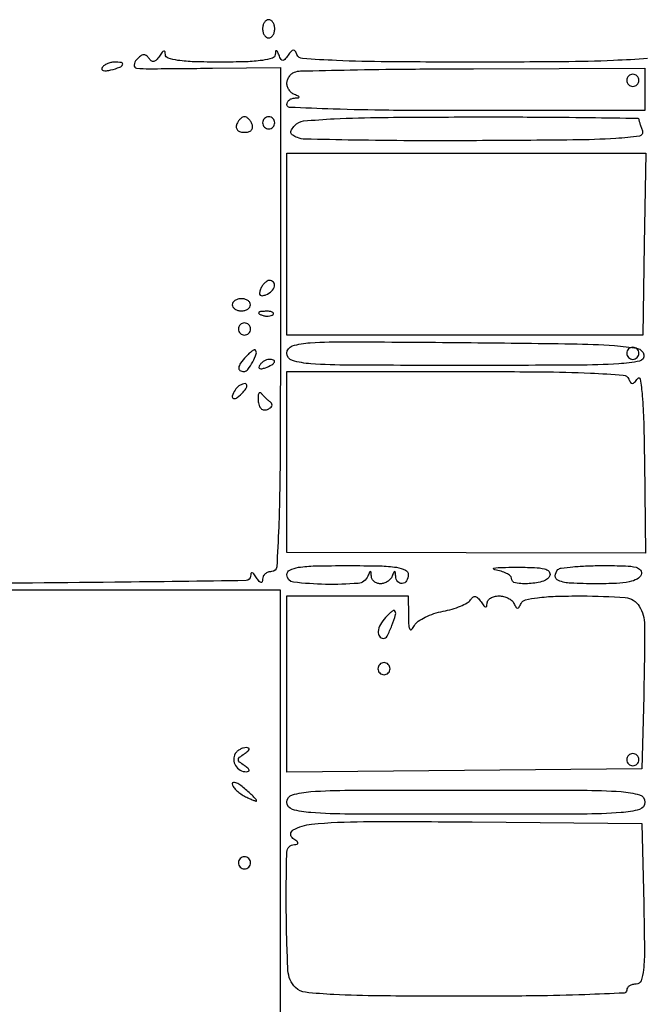
# Model space of a CAD drawing. Extents: x 30 to 390, y 28 to 264.
# Drawn here: x 46 to 55, y 235 to 249 of the extents above; entities that cross this region are included whole.
import ezdxf

# ---------------------------------------------------------------- set-up
doc = ezdxf.new("R2010")
doc.units = 0
doc.header["$MEASUREMENT"] = 0

msp = doc.modelspace()

# ---------------------------------------------------------------- linework, layer by layer
for points in [[(71.635044, 241.196426, 0.000005), (70.198513, 241.196073, 0.000042)], [(55.196598, 248.688521, -0.006749), (54.721318, 248.661895, -0.008701), (54.010621, 248.644077, -0.001916), (52.7904, 248.6394, -0.001903), (51.568202, 248.644052, -0.008741), (50.859587, 248.661839, -0.006732), (50.386475, 248.68838, -0.286425), (50.308191, 248.74515, 0.052352), (50.283015, 248.792342, 0.269597), (50.257365, 248.804714, 0.194236), (50.227316, 248.789792, 0.028764), (50.184482, 248.735577, -0.022599), (50.138335, 248.675667, -0.220802), (50.110089, 248.662555, -0.27193), (50.085721, 248.676866, -0.032574), (50.05782, 248.735577, 0.013489), (50.035174, 248.788331, 0.244218), (50.021117, 248.799224, 0.422144), (50.010315, 248.791534, 0.02254), (50.005279, 248.74515, -0.311437), (49.965653, 248.694814, -0.040832), (49.825367, 248.663673, -0.026859), (49.597627, 248.644701, -0.007353), (49.2372, 248.6394, -0.007232), (48.875273, 248.644636, -0.027218), (48.649194, 248.663523, -0.042754), (48.511843, 248.694704, -0.323048), (48.474505, 248.74515, 0.067648), (48.468782, 248.783711, 0.403287), (48.452769, 248.792915, 0.166561), (48.42782, 248.776744, 0.021186), (48.389905, 248.724, -0.040526), (48.347746, 248.669893, -0.156992), (48.311229, 248.649157, -0.218369), (48.277104, 248.656967, -0.083604), (48.24315, 248.693488, 0.088934), (48.207385, 248.731149, 0.19123), (48.169298, 248.741115, 0.137039), (48.12542, 248.722855, 0.039005), (48.070615, 248.672338, 0.170022), (48.038338, 248.598338, 0.403595), (48.073256, 248.556265, 0.029527), (48.251789, 248.547004, 0.000632), (49.129676, 248.554444), (50.079651, 248.563696), (50.077442, 245.048348, -0.001004), (50.072256, 243.080815, -0.007734), (50.053723, 242.15941, -0.007705), (50.025238, 241.601234, -0.394897), (49.952316, 241.533, 0.084509), (49.905278, 241.524992, 0.092274), (49.865126, 241.501936, 0.099115), (49.838032, 241.467591, 0.115026), (49.828105, 241.42725, -0.066727), (49.822465, 241.388764, -0.405416), (49.806631, 241.379662, -0.167501), (49.782044, 241.395791, -0.021149), (49.7448, 241.4484, 0.021149), (49.707556, 241.501009, 0.167501), (49.682969, 241.517137, 0.405416), (49.667135, 241.508036, 0.066727), (49.661495, 241.46955, -0.406685), (49.599945, 241.407921, -0.000553), (47.769393, 241.385192, -0.002388), (45.147111, 241.368055, -0.00044)], [(40.43467, 241.2792), (50.074941, 241.2792), (50.073462, 234.004665, -0.000395), (50.069076, 229.58615, -0.004438), (50.050371, 227.831336, -0.004323), (50.021285, 226.799451, -0.244779), (49.929542, 226.638078, 0.001521), (49.835339, 226.576792, 0.258796), (49.829882, 226.566423, 0.495238), (49.836385, 226.56169, 0.002207), (49.930592, 226.590308, -0.496597), (50.025875, 226.521924, -0.002687), (50.053386, 225.216961, -0.003524), (50.072542, 223.004602, -0.000282), (50.078654, 217.163796)]]:
    msp.add_lwpolyline(points, format="xyb")
for points in [[(49.8294, 249.1047, 0.064853), (49.835719, 249.056186, 0.082425), (49.854251, 249.015077, 0.098894), (49.881737, 248.987577, 0.148195), (49.914, 248.9778, 0.148195), (49.946263, 248.987577, 0.098894), (49.973749, 249.015077, 0.082425), (49.992281, 249.056186, 0.064853), (49.9986, 249.1047, 0.064853), (49.992281, 249.153214, 0.082425), (49.973749, 249.194323, 0.098894), (49.946263, 249.221823, 0.148195), (49.914, 249.2316, 0.148195), (49.881737, 249.221823, 0.098894), (49.854251, 249.194323, 0.082425), (49.835719, 249.153214, 0.064853)], [(47.592376, 248.56269, 0.236417), (47.590164, 248.537975, 0.238295), (47.60863, 248.521519, 0.095442), (47.652367, 248.518465, 0.033809), (47.714283, 248.530257, 0.020231), (47.839189, 248.56838, 0.209047), (47.877728, 248.6042, 0.493596), (47.862269, 248.632018, 0.036651), (47.761693, 248.6394, 0.056553), (47.711545, 248.63371, 0.049897), (47.661669, 248.616866, 0.052741), (47.619426, 248.592071, 0.095554)], [(55.1592, 248.2587), (55.1592, 247.9626), (52.6635, 247.9626, -0.002359), (51.58801, 247.967674, -0.006112), (50.812875, 247.984467, -0.001987), (50.205915, 248.007456, -0.402014), (50.1678, 248.0472, -0.121561), (50.175892, 248.079992, -0.093986), (50.198864, 248.108911, -0.085274), (50.233149, 248.129553, -0.077337), (50.27355, 248.138479, 0.011437), (50.328827, 248.143242, 0.382689), (50.337, 248.152356, 0.295955), (50.32937, 248.164118, 0.009076), (50.27355, 248.187829, -0.08298), (50.233121, 248.212567, -0.064791), (50.198864, 248.2511, -0.064977), (50.175696, 248.296989, -0.084643), (50.1678, 248.3433, -0.084643), (50.175696, 248.389611, -0.064977), (50.198864, 248.4355, -0.064791), (50.233121, 248.474033, -0.08298), (50.27355, 248.498771, -0.090467), (50.358131, 248.516188, -0.000718), (51.050284, 248.530869, -0.002587), (51.845548, 248.542479, -0.001657), (52.76925, 248.548121), (55.1592, 248.5548)], [(54.9054, 248.3856, 0.099038), (54.911859, 248.353313, 0.097945), (54.930251, 248.325851, 0.097945), (54.957713, 248.307459, 0.099038), (54.99, 248.301, 0.099038), (55.022287, 248.307459, 0.097945), (55.049749, 248.325851, 0.097945), (55.068141, 248.353313, 0.099038), (55.0746, 248.3856, 0.099038), (55.068141, 248.417887, 0.097945), (55.049749, 248.445349, 0.097945), (55.022287, 248.463741, 0.099038), (54.99, 248.4702, 0.099038), (54.957713, 248.463741, 0.097945), (54.930251, 248.445349, 0.097945), (54.911859, 248.417887, 0.099038)], [(49.467363, 247.769229, 0.124893), (49.462271, 247.726247, 0.164547), (49.479563, 247.69106, 0.130467), (49.518832, 247.668137, 0.067333), (49.5756, 247.660457, 0.067333), (49.632368, 247.668137, 0.130467), (49.671637, 247.69106, 0.164547), (49.688929, 247.726247, 0.124893), (49.683837, 247.769229, 0.049578), (49.662938, 247.810835, 0.054648), (49.634825, 247.846048, 0.061863), (49.604109, 247.870099, 0.13601), (49.5756, 247.878, 0.13601), (49.547091, 247.870099, 0.061863), (49.516375, 247.846048, 0.054648), (49.488262, 247.810835, 0.049578)], [(49.8294, 247.7934, 0.099038), (49.835859, 247.761113, 0.097945), (49.854251, 247.733651, 0.097945), (49.881713, 247.715259, 0.099038), (49.914, 247.7088, 0.099038), (49.946287, 247.715259, 0.097945), (49.973749, 247.733651, 0.097945), (49.992141, 247.761113, 0.099038), (49.9986, 247.7934, 0.099038), (49.992141, 247.825687, 0.097945), (49.973749, 247.853149, 0.097945), (49.946287, 247.871541, 0.099038), (49.914, 247.878, 0.099038), (49.881713, 247.871541, 0.097945), (49.854251, 247.853149, 0.097945), (49.835859, 247.825687, 0.099038)], [(55.0746, 247.842619, 0.063827), (55.077258, 247.821881, 0.00909), (55.088857, 247.78048, 0.010219), (55.104551, 247.731781, 0.008553), (55.123133, 247.680764, -0.479871), (55.080773, 247.608204, -0.022076), (54.754571, 247.574355, -0.012265), (54.1553, 247.553536, -0.001423), (52.812102, 247.543664, -0.002129), (51.897764, 247.543439, -0.003256), (51.104947, 247.551783, -0.001153), (50.421978, 247.564994, -0.086404), (50.313938, 247.586224, -0.044402), (50.248081, 247.618456, -0.206313), (50.224035, 247.65214, -0.196091), (50.231394, 247.693954, -0.039864), (50.277319, 247.755487, -0.191264), (50.400835, 247.818538, -0.011341), (50.827582, 247.849035, -0.009927), (51.501559, 247.868456, -0.001896), (52.72695, 247.874782, -0.001412), (53.627157, 247.873474, -0.002355), (54.384978, 247.866662, -0.000224), (55.060322, 247.857107, -0.409946)], [(49.80046, 245.471208, 0.051615), (49.786502, 245.419424, 0.240886), (49.795717, 245.390917, 0.240886), (49.824224, 245.381702, 0.051615), (49.876008, 245.39566, 0.095829), (49.955094, 245.444965, 0.148358), (49.995319, 245.513986, 0.253867), (49.980375, 245.569244, 0.205169), (49.923051, 245.5938, 0.135188), (49.890688, 245.584887, 0.062056), (49.855876, 245.557789, 0.054875), (49.824059, 245.5181, 0.049969)], [(49.4064, 245.2554, 0.148195), (49.416177, 245.223137, 0.098894), (49.443677, 245.195651, 0.082425), (49.484786, 245.177119, 0.064853), (49.5333, 245.1708, 0.064853), (49.581814, 245.177119, 0.082425), (49.622923, 245.195651, 0.098894), (49.650423, 245.223137, 0.148195), (49.6602, 245.2554, 0.148195), (49.650423, 245.287663, 0.098894), (49.622923, 245.315149, 0.082425), (49.581814, 245.333681, 0.064853), (49.5333, 245.34, 0.064853), (49.484786, 245.333681, 0.082425), (49.443677, 245.315149, 0.098894), (49.416177, 245.287663, 0.148195)], [(49.813537, 245.113009, 0.051402), (49.859803, 245.099808, 0.05415), (49.906972, 245.096642, 0.060344), (49.948029, 245.103339, 0.126455), (49.975688, 245.119687, 0.296942), (49.979597, 245.138203, 0.208169), (49.964154, 245.153824, 0.077125), (49.923547, 245.163191, 0.028489), (49.86465, 245.164121, 0.018894), (49.801511, 245.159126, 0.168741), (49.776828, 245.14717, 0.470617), (49.778287, 245.131752, 0.054073)], [(49.491, 244.917, 0.099038), (49.497459, 244.884713, 0.097945), (49.515851, 244.857251, 0.097945), (49.543313, 244.838859, 0.099038), (49.5756, 244.8324, 0.099038), (49.607887, 244.838859, 0.097945), (49.635349, 244.857251, 0.097945), (49.653741, 244.884713, 0.099038), (49.6602, 244.917, 0.099038), (49.653741, 244.949287, 0.097945), (49.635349, 244.976749, 0.097945), (49.607887, 244.995141, 0.099038), (49.5756, 245.0016, 0.099038), (49.543313, 244.995141, 0.097945), (49.515851, 244.976749, 0.097945), (49.497459, 244.949287, 0.099038)], [(55.143125, 244.55745, -0.410513), (55.08476, 244.470094, -0.035745), (54.792847, 244.431561, -0.013837), (54.209374, 244.412818, -0.00111), (52.669703, 244.4094, -0.000963), (51.040305, 244.412539, -0.016047), (50.499344, 244.431991, -0.055275), (50.243726, 244.478102, -0.331913), (50.1678, 244.579878, -0.331797), (50.243149, 244.680924, -0.057449), (50.493028, 244.724991, -0.016259), (51.024751, 244.739495, -0.000956), (52.641222, 244.727928, -0.00123), (54.136897, 244.710685, -0.013512), (54.736612, 244.686077, -0.02943), (55.054691, 244.645502, -0.307973)], [(49.59675, 244.531338, 0.027022), (49.521567, 244.440313, 0.123407), (49.495631, 244.377356, 0.298747), (49.512985, 244.340051, 0.139587), (49.566549, 244.3248, 0.233486), (49.624199, 244.353274, 0.041334), (49.691242, 244.457715, 0.041116), (49.739435, 244.569866, 0.293561), (49.725641, 244.624476, 0.322689), (49.710633, 244.626408, 0.032385), (49.678234, 244.606051, 0.031052), (49.638956, 244.573777, 0.019124)], [(54.9054, 244.5786, 0.099038), (54.911859, 244.546313, 0.097945), (54.930251, 244.518851, 0.097945), (54.957713, 244.500459, 0.099038), (54.99, 244.494, 0.099038), (55.022287, 244.500459, 0.097945), (55.049749, 244.518851, 0.097945), (55.068141, 244.546313, 0.099038), (55.0746, 244.5786, 0.099038), (55.068141, 244.610887, 0.097945), (55.049749, 244.638349, 0.097945), (55.022287, 244.656741, 0.099038), (54.99, 244.6632, 0.099038), (54.957713, 244.656741, 0.097945), (54.930251, 244.638349, 0.097945), (54.911859, 244.610887, 0.099038)], [(49.787699, 244.410369, 0.1144), (49.778057, 244.381826, 0.32948), (49.788155, 244.364927, 0.155351), (49.818257, 244.36229, 0.036408), (49.867306, 244.37712, 0.029964), (49.957989, 244.418306, 0.168622), (49.993745, 244.456651, 0.444011), (49.981532, 244.484045, 0.079093), (49.918993, 244.494, 0.088797), (49.884724, 244.487866, 0.053277), (49.847587, 244.469433, 0.051183), (49.813374, 244.442359, 0.061454)], [(54.934209, 244.21905, 0.051088), (54.959389, 244.171564, 0.268793), (54.984866, 244.159068, 0.196185), (55.014665, 244.173708, 0.02877), (55.057273, 244.227578, -0.676916), (55.093712, 244.219008, -0.017048), (55.120667, 243.986834, -0.013243), (55.141041, 243.616788, -0.004267), (55.152022, 243.067425), (55.166617, 241.792993), (52.667208, 241.79575), (50.1678, 241.798508), (50.1678, 243.061654), (50.1678, 244.3248), (52.52955, 244.3248, -0.001975), (53.711383, 244.320132, -0.009012), (54.39834, 244.302319, -0.007102), (54.856389, 244.275652, -0.285655)], [(49.445221, 244.065371, 0.054386), (49.405584, 243.982239, 0.44121), (49.423405, 243.94921, 0.235763), (49.476544, 243.960988, 0.036267), (49.557785, 244.037233, 0.036357), (49.593987, 244.082746, 0.09576), (49.610463, 244.12083, 0.218285), (49.605267, 244.144914, 0.236389), (49.583928, 244.1556, 0.09137), (49.548087, 244.148995, 0.053114), (49.508969, 244.129095, 0.050715), (49.472704, 244.099885, 0.059523)], [(49.766641, 243.920657, 0.055728), (49.779555, 243.852225, 0.127252), (49.806861, 243.807789, 0.168036), (49.846654, 243.789361, 0.117316), (49.896096, 243.795968, 0.06054), (49.935684, 243.816949, 0.130794), (49.957787, 243.843062, 0.193875), (49.959371, 243.869748, 0.152629), (49.942243, 243.893407, -0.019991), (49.910968, 243.918762, -0.011358), (49.875117, 243.951758, -0.011328), (49.840458, 243.986687, -0.018321), (49.812787, 244.018097, 0.203978), (49.791947, 244.029021, 0.311764), (49.77493, 244.019186, 0.100718), (49.765597, 243.981301, 0.029001)], [(51.8598, 241.4907, -0.136162), (51.836175, 241.405555, -0.231455), (51.775443, 241.366235, -0.262231), (51.713476, 241.391941, -0.151538), (51.683921, 241.46955, 0.011437), (51.679158, 241.524827, 0.382689), (51.670044, 241.533, 0.295955), (51.658282, 241.52537, 0.009076), (51.634571, 241.46955, -0.087674), (51.609311, 241.429119, -0.065245), (51.569229, 241.394864, -0.064399), (51.521056, 241.371699, -0.080074), (51.47205, 241.3638, -0.085859), (51.425774, 241.371805, -0.088627), (51.385444, 241.394864, -0.093567), (51.357224, 241.429193, -0.110032), (51.345521, 241.46955, 0.011437), (51.340758, 241.524827, 0.382689), (51.331644, 241.533, 0.295955), (51.319882, 241.52537, 0.009076), (51.296171, 241.46955, -0.284536), (51.159839, 241.369552, -0.024297), (50.707044, 241.356036, -0.024127), (50.261125, 241.38595, -0.380853), (50.1678, 241.4907, -0.286822), (50.208295, 241.555486, -0.076301), (50.32995, 241.593277, -0.032071), (50.561186, 241.612927, -0.005163), (51.0138, 241.6176, -0.005163), (51.466414, 241.612927, -0.032071), (51.69765, 241.593277, -0.076301), (51.819305, 241.555486, -0.286822)], [(53.832009, 241.479796, -0.235157), (53.74661, 241.401432, -0.052884), (53.54649, 241.366074, -0.057426), (53.355913, 241.374756, -0.36802), (53.298, 241.442781, 0.227781), (53.282223, 241.475615, 0.054308), (53.229659, 241.509044, 0.045174), (53.154448, 241.538013, 0.031298), (53.06535, 241.557451, -0.245727), (53.047595, 241.570509, -0.513731), (53.054352, 241.583046, -0.025166), (53.166964, 241.591729, -0.006023), (53.354611, 241.594466, -0.00894), (53.619542, 241.590402, -0.050671), (53.759246, 241.571501, -0.149286), (53.821544, 241.534823, -0.2845)], [(55.105194, 241.4907, -0.184401), (55.050568, 241.429797, -0.069304), (54.9406, 241.391319, -0.039213), (54.761643, 241.369773, -0.010358), (54.473349, 241.3638, -0.012052), (54.125289, 241.372191, -0.077743), (53.953635, 241.407591, -0.315992), (53.909227, 241.472484, -0.195793), (53.9466, 241.5612, -0.16674), (53.992269, 241.583541, -0.008873), (54.155469, 241.601032, -0.013133), (54.35388, 241.613502, -0.009125), (54.578445, 241.6176, -0.007124), (54.888578, 241.613181, -0.052024), (55.035729, 241.593576, -0.176114), (55.096683, 241.553198, -0.256272)], [(51.862373, 240.91965, 0.009067), (51.866261, 240.778229, 0.126357), (51.881068, 240.729852, 0.502944), (51.905433, 240.727643, 0.050194), (51.945782, 240.783112, -0.108529), (51.998657, 240.840463, -0.037265), (52.096359, 240.898403, -0.034958), (52.217117, 240.948167, -0.033903), (52.344866, 240.981226, 0.023919), (52.471364, 241.011282, 0.027629), (52.588323, 241.052175, 0.028354), (52.681993, 241.097225, 0.12306), (52.726756, 241.138915, -0.07866), (52.761036, 241.176986, -0.222319), (52.794903, 241.185391, -0.161083), (52.831113, 241.164959, -0.039211), (52.873705, 241.11, 0.021186), (52.91162, 241.057256, 0.166561), (52.936569, 241.041085, 0.403287), (52.952582, 241.050289, 0.067648), (52.958305, 241.08885, -0.15045), (52.971265, 241.129185, -0.097042), (53.006851, 241.163536, -0.08054), (53.059657, 241.186709, -0.063284), (53.12175, 241.1946, -0.05969), (53.187431, 241.186731, -0.056352), (53.250765, 241.163536, -0.060661), (53.302433, 241.129327, -0.107454), (53.33325, 241.08885, 0.029131), (53.360984, 241.037458, 0.260055), (53.3826, 241.0254, 0.260055), (53.404216, 241.037458, 0.029131), (53.43195, 241.08885, -0.226695), (53.491979, 241.138224, -0.029476), (53.659532, 241.169324, -0.023329), (53.909729, 241.188864, -0.007823), (54.276338, 241.1946, -0.020022), (54.884252, 241.170247, -0.238348), (55.079294, 241.051192, -0.139879), (55.153897, 240.788626, -0.005753), (55.1414, 239.7987), (55.1169, 238.7835), (52.64235, 238.761072), (50.1678, 238.738644), (50.1678, 239.966622), (50.1678, 241.1946), (51.0138, 241.1946), (51.8598, 241.1946)], [(51.54255, 240.893538, 0.059102), (51.471083, 240.79476, 0.100873), (51.440405, 240.698059, 0.17902), (51.457433, 240.630853, 0.246932), (51.511533, 240.6024, 0.27994), (51.564284, 240.634445, 0.025338), (51.631111, 240.780808, 0.025289), (51.682787, 240.933122, 0.283597), (51.666094, 240.992023, 0.346138), (51.654032, 240.992935, 0.020513), (51.622463, 240.969822, 0.023819), (51.584373, 240.936371, 0.014534)], [(51.4368, 240.1794, 0.099038), (51.443259, 240.147113, 0.097945), (51.461651, 240.119651, 0.097945), (51.489113, 240.101259, 0.099038), (51.5214, 240.0948, 0.099038), (51.553687, 240.101259, 0.097945), (51.581149, 240.119651, 0.097945), (51.599541, 240.147113, 0.099038), (51.606, 240.1794, 0.099038), (51.599541, 240.211687, 0.097945), (51.581149, 240.239149, 0.097945), (51.553687, 240.257541, 0.099038), (51.5214, 240.264, 0.099038), (51.489113, 240.257541, 0.097945), (51.461651, 240.239149, 0.097945), (51.443259, 240.211687, 0.099038)], [(49.4487, 238.995, 0.145013), (49.426283, 238.91258, 0.131355), (49.451046, 238.827642, 0.127684), (49.515716, 238.764694, 0.133478), (49.601743, 238.742495, 0.103688), (49.632616, 238.749383, 0.377652), (49.640193, 238.766236, 0.146355), (49.622667, 238.792391, 0.02723), (49.5756, 238.827095, -0.02521), (49.506678, 238.877486, -0.226004), (49.491, 238.9104, -0.226004), (49.506678, 238.943314, -0.02521), (49.5756, 238.993705, 0.02723), (49.622667, 239.028409, 0.146355), (49.640193, 239.054564, 0.377652), (49.632616, 239.071417, 0.103688), (49.601743, 239.078305, 0.074131), (49.559325, 239.072537, 0.053889), (49.515224, 239.054368, 0.054031), (49.476158, 239.027271, 0.075854)], [(54.9054, 238.9104, 0.099038), (54.911859, 238.878113, 0.097945), (54.930251, 238.850651, 0.097945), (54.957713, 238.832259, 0.099038), (54.99, 238.8258, 0.099038), (55.022287, 238.832259, 0.097945), (55.049749, 238.850651, 0.097945), (55.068141, 238.878113, 0.099038), (55.0746, 238.9104, 0.099038), (55.068141, 238.942687, 0.097945), (55.049749, 238.970149, 0.097945), (55.022287, 238.988541, 0.099038), (54.99, 238.995, 0.099038), (54.957713, 238.988541, 0.097945), (54.930251, 238.970149, 0.097945), (54.911859, 238.942687, 0.099038)], [(49.4064, 238.574149, 0.150774), (49.417898, 238.536887, 0.045156), (49.456103, 238.490487, 0.040741), (49.510844, 238.443409, 0.034372), (49.5756, 238.4028, 0.011445), (49.640515, 238.369947, 0.020902), (49.695097, 238.346624, 0.018996), (49.73669, 238.332654, 0.500704), (49.7448, 238.338722, 0.189337), (49.738571, 238.354582, 0.007651), (49.695097, 238.399976, 0.012482), (49.640434, 238.452638, 0.008421), (49.5756, 238.51007, 0.026142), (49.510582, 238.560098, 0.060457), (49.456103, 238.588654, 0.135517), (49.421254, 238.591891, 0.363339)], [(55.1592, 238.3182, -0.333433), (55.08345, 238.217237, -0.053988), (54.826088, 238.171584, -0.01595), (54.283668, 238.152159, -0.000975), (52.6635, 238.149, -0.000975), (51.043332, 238.152159, -0.01595), (50.500912, 238.171584, -0.053988), (50.24355, 238.217237, -0.333433), (50.1678, 238.3182, -0.333433), (50.24355, 238.419163, -0.053988), (50.500912, 238.464816, -0.01595), (51.043332, 238.484241, -0.000975), (52.6635, 238.4874, -0.000975), (54.283668, 238.484241, -0.01595), (54.826088, 238.464816, -0.053988), (55.08345, 238.419163, -0.333433)], [(55.141672, 236.90115, -0.003311), (55.151406, 236.272184, -0.025734), (55.138906, 235.978976, -0.065207), (55.104441, 235.827899, -0.3138), (55.035922, 235.7802, 0.062968), (54.986017, 235.77389, 0.081063), (54.943741, 235.755349, 0.09825), (54.915451, 235.727864, 0.15215), (54.9054, 235.6956, -0.400443), (54.867727, 235.656104, -0.002407), (54.322264, 235.632946, -0.006763), (53.623227, 235.616102, -0.002641), (52.657457, 235.611, -0.001934), (51.462007, 235.615624, -0.01081), (50.82178, 235.634424, -0.014458), (50.425731, 235.666132, -0.17078), (50.288657, 235.731857, -0.185997), (50.182877, 235.97026, -0.010562), (50.159351, 236.789944, -0.008127), (50.166573, 237.621667, -0.403363), (50.27355, 237.727295, 0.067648), (50.312111, 237.733018, 0.403287), (50.321315, 237.749031, 0.166561), (50.305144, 237.77398, 0.021186), (50.2524, 237.811895, -0.559242), (50.255958, 237.930762, -0.10762), (50.512616, 238.012025, -0.022194), (51.236106, 238.04666, -0.003038), (52.7481, 238.042698), (55.1169, 238.0221)], [(49.491, 237.4722, 0.099038), (49.497459, 237.439913, 0.097945), (49.515851, 237.412451, 0.097945), (49.543313, 237.394059, 0.099038), (49.5756, 237.3876, 0.099038), (49.607887, 237.394059, 0.097945), (49.635349, 237.412451, 0.097945), (49.653741, 237.439913, 0.099038), (49.6602, 237.4722, 0.099038), (49.653741, 237.504487, 0.097945), (49.635349, 237.531949, 0.097945), (49.607887, 237.550341, 0.099038), (49.5756, 237.5568, 0.099038), (49.543313, 237.550341, 0.097945), (49.515851, 237.531949, 0.097945), (49.497459, 237.504487, 0.099038)]]:
    msp.add_lwpolyline(points, format="xyb", close=True)
msp.add_lwpolyline([(55.148915, 246.1014), (55.127905, 244.8324), (52.647852, 244.8324), (50.1678, 244.8324), (50.1678, 246.1014), (50.1678, 247.3704), (52.668863, 247.3704), (55.169925, 247.3704)], close=True)

doc.saveas('drawing.dxf')
